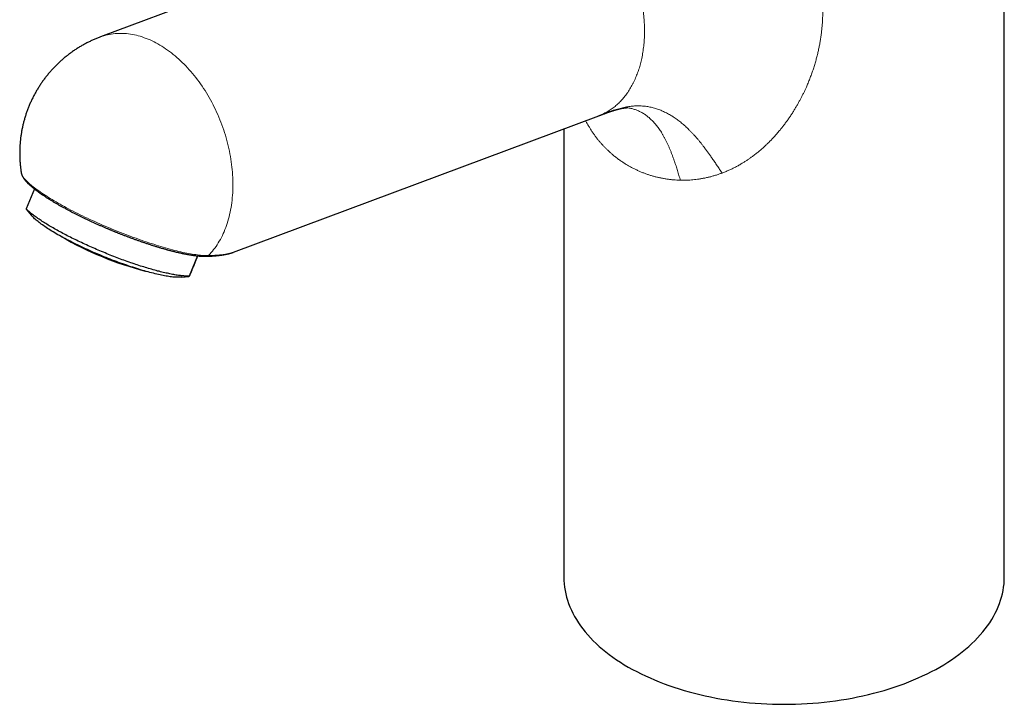
# Model space of a CAD drawing. Units: millimetres. Extents: x 8 to 596, y 12 to 550.
# Drawn here: x 461 to 583, y 81 to 166 of the extents above; entities that cross this region are included whole.
import ezdxf

# ---------------------------------------------------------------- set-up
doc = ezdxf.new("R2010")
doc.units = ezdxf.units.MM

msp = doc.modelspace()

# ---------------------------------------------------------------- linework, layer by layer
at = {"color": 7, "linetype": 'Continuous', "lineweight": 30}
for p, q in [((583.48, 96.78), (583.48, 207.63)), ((522, 183.43), (470.61, 164.23)), ((487.23, 137.34), (532.85, 154.39)), ((528.48, 152.76), (528.48, 96.78)), ((462.37, 145.24), (461.35, 142.75)), ((461.34, 142.72), (461.95, 141.98)), ((482.73, 136.89), (481.68, 134.34)), ((482.39, 135.96), (482.77, 136.89)), ((487.22, 137.34), (487.23, 137.34)), ((487.22, 137.34), (487.23, 137.34)), ((480.76, 134.23), (481.67, 134.32))]:
    msp.add_line(p, q, dxfattribs=at)
at = {"color": 252, "linetype": 'Continuous', "lineweight": 0, "flags": 128}
for points in [[(472.45, 164.64), (472.69, 164.66), (472.92, 164.67), (473.16, 164.67), (473.4, 164.67), (473.64, 164.66), (473.88, 164.64), (474.12, 164.61), (474.36, 164.58), (474.61, 164.53), (474.85, 164.49), (475.1, 164.43), (475.34, 164.37), (475.59, 164.3), (475.84, 164.22), (476.08, 164.13), (476.33, 164.04), (476.57, 163.94), (476.82, 163.84), (477.07, 163.73), (477.31, 163.61), (477.55, 163.48), (477.8, 163.35), (478.04, 163.21), (478.28, 163.06), (478.52, 162.91), (478.76, 162.75), (479, 162.58), (479.24, 162.41), (479.47, 162.23), (479.71, 162.05), (479.94, 161.86), (480.17, 161.66), (480.4, 161.46), (480.62, 161.25), (480.84, 161.04), (481.07, 160.82), (481.28, 160.6), (481.5, 160.37), (481.71, 160.13), (481.92, 159.89), (482.13, 159.64), (482.34, 159.39), (482.54, 159.14), (482.74, 158.88), (482.93, 158.62), (483.12, 158.35), (483.31, 158.07), (483.49, 157.8), (483.68, 157.52), (483.85, 157.23), (484.03, 156.94), (484.2, 156.65), (484.36, 156.36), (484.52, 156.06), (484.68, 155.76), (484.83, 155.45), (484.98, 155.15), (485.13, 154.84), (485.27, 154.52), (485.4, 154.21), (485.53, 153.89), (485.66, 153.57), (485.78, 153.25), (485.89, 152.93), (486.01, 152.6), (486.11, 152.28), (486.22, 151.95), (486.31, 151.62), (486.4, 151.29), (486.49, 150.96), (486.57, 150.63), (486.65, 150.3), (486.72, 149.97), (486.79, 149.64), (486.85, 149.31), (486.9, 148.98), (486.95, 148.64), (487, 148.31), (487.04, 147.98), (487.07, 147.66), (487.1, 147.33), (487.12, 147), (487.14, 146.68), (487.15, 146.35), (487.16, 146.03), (487.16, 145.71), (487.16, 145.39), (487.15, 145.08), (487.13, 144.76), (487.11, 144.45), (487.08, 144.14), (487.05, 143.83), (487.02, 143.53), (486.97, 143.23), (486.93, 142.93), (486.87, 142.64), (486.82, 142.35), (486.75, 142.06), (486.68, 141.78), (486.61, 141.5), (486.53, 141.23), (486.45, 140.95), (486.36, 140.69), (486.26, 140.43), (486.16, 140.17), (486.06, 139.91), (485.95, 139.67), (485.84, 139.42), (485.72, 139.18), (485.59, 138.95), (485.46, 138.72), (485.33, 138.5), (485.19, 138.28), (485.05, 138.07), (484.91, 137.87), (484.75, 137.67), (484.6, 137.47), (484.44, 137.29), (484.28, 137.1), (484.11, 136.93)], [(460.73, 147.26), (460.74, 147.22), (460.76, 147.14), (460.79, 147.06), (460.83, 146.97), (460.87, 146.89), (460.93, 146.8), (460.99, 146.7), (461.06, 146.61), (461.14, 146.51), (461.23, 146.41), (461.33, 146.3), (461.43, 146.2), (461.55, 146.09), (461.67, 145.98), (461.79, 145.86), (461.93, 145.74), (462.07, 145.62), (462.23, 145.5), (462.39, 145.38), (462.55, 145.25), (462.73, 145.13), (462.91, 145), (463.09, 144.87), (463.29, 144.73), (463.49, 144.6), (463.7, 144.47), (463.91, 144.33), (464.13, 144.19), (464.36, 144.05), (464.59, 143.91), (464.83, 143.77), (465.08, 143.63), (465.33, 143.48), (465.58, 143.34), (465.84, 143.19), (466.11, 143.05), (466.38, 142.9), (466.65, 142.76), (466.93, 142.61), (467.22, 142.47), (467.51, 142.32), (467.8, 142.17), (468.09, 142.03), (468.39, 141.88), (468.69, 141.74), (469, 141.59), (469.31, 141.45), (469.62, 141.31), (469.93, 141.17), (470.24, 141.02), (470.56, 140.88), (470.88, 140.74), (471.2, 140.61), (471.52, 140.47), (471.84, 140.33), (472.17, 140.2), (472.49, 140.07), (472.81, 139.94), (473.14, 139.81), (473.46, 139.68), (473.79, 139.56), (474.11, 139.43), (474.43, 139.31), (474.75, 139.19), (475.08, 139.08), (475.39, 138.96), (475.71, 138.85), (476.03, 138.74), (476.34, 138.63), (476.65, 138.53), (476.96, 138.43), (477.27, 138.33), (477.57, 138.23), (477.87, 138.14), (478.17, 138.05), (478.46, 137.97), (478.75, 137.88), (479.04, 137.8), (479.32, 137.72), (479.6, 137.65), (479.87, 137.58), (480.14, 137.51), (480.4, 137.45), (480.66, 137.39), (480.91, 137.33), (481.16, 137.28), (481.4, 137.23), (481.64, 137.18), (481.87, 137.14), (482.09, 137.1), (482.31, 137.07), (482.52, 137.04), (482.72, 137.01), (482.92, 136.99), (483.11, 136.97), (483.3, 136.95), (483.47, 136.94), (483.64, 136.93), (483.81, 136.93), (483.96, 136.92), (484.11, 136.93)]]:
    msp.add_lwpolyline(points, dxfattribs=at)
at = {"color": 7, "linetype": 'Continuous', "lineweight": 30, "flags": 128}
for points in [[(481.68, 134.34), (481.58, 134.34), (481.47, 134.35), (481.36, 134.35), (481.24, 134.36), (481.13, 134.37), (481.01, 134.38), (480.88, 134.39), (480.75, 134.4), (480.62, 134.42), (480.49, 134.43), (480.35, 134.45), (480.21, 134.47), (480.07, 134.5), (479.92, 134.52), (479.77, 134.55), (479.62, 134.58), (479.46, 134.61), (479.3, 134.64), (479.14, 134.67), (478.98, 134.71), (478.81, 134.74), (478.64, 134.78), (478.47, 134.82), (478.29, 134.87), (478.12, 134.91), (477.94, 134.96), (477.76, 135), (477.57, 135.05), (477.39, 135.1), (477.2, 135.15), (477.01, 135.21), (476.82, 135.26), (476.62, 135.32), (476.43, 135.38), (476.23, 135.44), (476.03, 135.5), (475.83, 135.56), (475.63, 135.62), (475.43, 135.69), (475.22, 135.76), (475.02, 135.82), (474.81, 135.89), (474.6, 135.96), (474.4, 136.04), (474.19, 136.11), (473.97, 136.18), (473.76, 136.26), (473.55, 136.34), (473.34, 136.41), (473.12, 136.49), (472.91, 136.57), (472.7, 136.65), (472.48, 136.74), (472.27, 136.82), (472.05, 136.9), (471.84, 136.99), (471.62, 137.07), (471.41, 137.16), (471.19, 137.25), (470.98, 137.34), (470.76, 137.42), (470.55, 137.51), (470.34, 137.6), (470.12, 137.7), (469.91, 137.79), (469.7, 137.88), (469.49, 137.97), (469.28, 138.07), (469.07, 138.16), (468.86, 138.25), (468.66, 138.35), (468.45, 138.44), (468.25, 138.54), (468.05, 138.63), (467.84, 138.73), (467.64, 138.83), (467.45, 138.92), (467.25, 139.02), (467.06, 139.12), (466.86, 139.21), (466.67, 139.31), (466.48, 139.41), (466.3, 139.5), (466.11, 139.6), (465.93, 139.7), (465.75, 139.79), (465.57, 139.89), (465.39, 139.99), (465.22, 140.08), (465.05, 140.18), (464.88, 140.27), (464.71, 140.37), (464.55, 140.46), (464.39, 140.56), (464.23, 140.65), (464.08, 140.74), (463.92, 140.84), (463.78, 140.93), (463.63, 141.02), (463.49, 141.11), (463.35, 141.2), (463.21, 141.29), (463.08, 141.38), (462.95, 141.47), (462.82, 141.55), (462.7, 141.64), (462.58, 141.73), (462.46, 141.81), (462.35, 141.89), (462.24, 141.98), (462.13, 142.06), (462.03, 142.14), (461.93, 142.22), (461.84, 142.3), (461.74, 142.38), (461.66, 142.45), (461.57, 142.53), (461.49, 142.6), (461.42, 142.68), (461.35, 142.75)], [(480.76, 134.23), (480.7, 134.22), (480.59, 134.22), (480.47, 134.21), (480.35, 134.21), (480.22, 134.21), (480.09, 134.22), (479.95, 134.23), (479.8, 134.24), (479.65, 134.25), (479.5, 134.27), (479.33, 134.29), (479.17, 134.31), (478.99, 134.34), (478.82, 134.37), (478.63, 134.4), (478.45, 134.44), (478.26, 134.47), (478.06, 134.52), (477.86, 134.56), (477.65, 134.61), (477.44, 134.66), (477.23, 134.71), (477.01, 134.76), (476.79, 134.82), (476.57, 134.88), (476.34, 134.94), (476.11, 135.01), (475.87, 135.08), (475.64, 135.15), (475.4, 135.22), (475.15, 135.3), (474.91, 135.38), (474.66, 135.46), (474.41, 135.54), (474.16, 135.62), (473.91, 135.71), (473.65, 135.8), (473.4, 135.89), (473.14, 135.98), (472.88, 136.08), (472.62, 136.17), (472.36, 136.27), (472.1, 136.37), (471.84, 136.47), (471.58, 136.57), (471.32, 136.68), (471.06, 136.78), (470.8, 136.89), (470.54, 137), (470.28, 137.11), (470.02, 137.22), (469.77, 137.33), (469.51, 137.44), (469.26, 137.55), (469, 137.67), (468.75, 137.78), (468.5, 137.9), (468.26, 138.01), (468.01, 138.13), (467.77, 138.25), (467.53, 138.36), (467.29, 138.48), (467.06, 138.6), (466.83, 138.72), (466.6, 138.83), (466.38, 138.95), (466.16, 139.07), (465.94, 139.18), (465.73, 139.3), (465.52, 139.42), (465.31, 139.53), (465.11, 139.65), (464.92, 139.76), (464.73, 139.88), (464.54, 139.99), (464.36, 140.1), (464.18, 140.21), (464.01, 140.32), (463.84, 140.43), (463.68, 140.54), (463.53, 140.65), (463.38, 140.75), (463.23, 140.85), (463.09, 140.96), (462.96, 141.06), (462.83, 141.16), (462.71, 141.25), (462.6, 141.35), (462.49, 141.44), (462.38, 141.53), (462.29, 141.62), (462.2, 141.71), (462.11, 141.8), (462.04, 141.88), (461.97, 141.96), (461.95, 141.98)], [(528.48, 96.78), (528.49, 96.37), (528.52, 95.95), (528.56, 95.54), (528.63, 95.12), (528.71, 94.71), (528.82, 94.3), (528.94, 93.89), (529.08, 93.48), (529.24, 93.07), (529.42, 92.67), (529.61, 92.27), (529.82, 91.87), (530.06, 91.48), (530.3, 91.09), (530.57, 90.71), (530.86, 90.32), (531.16, 89.95), (531.48, 89.57), (531.81, 89.21), (532.16, 88.84), (532.53, 88.49), (532.91, 88.13), (533.31, 87.79), (533.73, 87.45), (534.16, 87.12), (534.61, 86.79), (535.07, 86.47), (535.54, 86.16), (536.03, 85.85), (536.53, 85.56)], [(536.53, 85.56), (537.05, 85.27), (537.58, 84.98), (538.12, 84.71), (538.67, 84.44), (539.24, 84.19), (539.81, 83.94), (540.4, 83.7), (541, 83.47), (541.61, 83.24), (542.23, 83.03), (542.86, 82.83), (543.49, 82.64), (544.14, 82.45), (544.79, 82.28), (545.45, 82.11), (546.12, 81.96), (546.8, 81.82), (547.48, 81.68), (548.17, 81.56), (548.86, 81.45), (549.56, 81.34), (550.26, 81.25), (550.97, 81.17), (551.68, 81.1), (552.39, 81.04), (553.1, 80.99), (553.82, 80.95), (554.54, 80.93), (555.26, 80.91), (555.98, 80.91), (556.7, 80.91), (557.42, 80.93), (558.14, 80.95), (558.85, 80.99), (559.57, 81.04), (560.28, 81.1), (560.99, 81.17), (561.7, 81.25), (562.4, 81.34), (563.1, 81.45), (563.79, 81.56), (564.48, 81.68), (565.16, 81.82), (565.83, 81.96), (566.5, 82.11), (567.16, 82.28), (567.82, 82.45), (568.46, 82.64), (569.1, 82.83), (569.73, 83.03), (570.35, 83.24), (570.96, 83.47), (571.55, 83.7), (572.14, 83.94), (572.72, 84.19), (573.28, 84.44), (573.84, 84.71), (574.38, 84.98), (574.91, 85.27), (575.42, 85.56), (575.93, 85.85), (576.41, 86.16), (576.89, 86.47), (577.35, 86.79), (577.8, 87.12), (578.23, 87.45), (578.64, 87.79), (579.04, 88.13), (579.43, 88.49), (579.79, 88.84), (580.15, 89.21), (580.48, 89.57), (580.8, 89.95), (581.1, 90.32), (581.38, 90.71), (581.65, 91.09), (581.9, 91.48), (582.13, 91.87), (582.35, 92.27), (582.54, 92.67), (582.72, 93.07), (582.88, 93.48), (583.02, 93.89), (583.14, 94.3), (583.24, 94.71), (583.33, 95.12), (583.39, 95.54), (583.44, 95.95), (583.47, 96.37), (583.48, 96.78)]]:
    msp.add_lwpolyline(points, dxfattribs=at)
at = {"color": 252, "linetype": 'Continuous', "lineweight": 0}
msp.add_arc((473.07, 157.61), 7.06, 95.0593, 110.4313, dxfattribs=at)
at = {"color": 7, "linetype": 'Continuous', "lineweight": 30}
msp.add_arc((487.12, 176.35), 42.78, 239.9921, 255.1931, dxfattribs=at)
at = {"color": 252, "linetype": 'Continuous', "lineweight": 0}
for points, knots in [([(548.24, 188.15), (548.36, 188.07), (548.61, 187.9), (548.99, 187.65), (549.36, 187.39), (549.72, 187.13), (550.08, 186.87), (550.43, 186.6), (550.78, 186.34), (551.12, 186.07), (551.46, 185.8), (551.79, 185.53), (552.12, 185.25), (552.45, 184.97), (552.71, 184.73), (552.91, 184.55), (553.05, 184.42), (553.19, 184.29), (553.33, 184.16), (553.47, 184.03), (553.61, 183.89), (553.82, 183.68), (554.11, 183.39), (554.46, 183.02), (554.81, 182.64), (555.13, 182.28), (555.41, 181.95), (555.67, 181.63), (555.92, 181.32), (556.15, 181.02), (556.37, 180.74), (556.57, 180.46), (556.77, 180.18), (556.96, 179.89), (557.16, 179.6), (557.34, 179.31), (557.52, 179.02), (557.73, 178.69), (557.95, 178.31), (558.18, 177.88), (558.41, 177.45), (558.62, 177.02), (558.83, 176.58), (559.03, 176.14), (559.22, 175.68), (559.4, 175.21), (559.58, 174.72), (559.75, 174.22), (559.91, 173.72), (560.05, 173.21), (560.19, 172.69), (560.31, 172.15), (560.43, 171.61), (560.52, 171.06), (560.61, 170.52), (560.67, 169.98), (560.73, 169.45), (560.77, 168.93), (560.8, 168.41), (560.81, 167.89), (560.82, 167.35), (560.8, 166.8), (560.78, 166.24), (560.74, 165.68), (560.69, 165.12), (560.62, 164.56), (560.54, 164.01), (560.45, 163.47), (560.35, 162.94), (560.24, 162.41), (560.11, 161.88), (559.97, 161.34), (559.81, 160.8), (559.64, 160.24), (559.45, 159.69), (559.25, 159.15), (559.03, 158.6), (558.83, 158.12), (558.64, 157.7), (558.47, 157.34), (558.3, 156.98), (558.12, 156.63), (557.93, 156.28), (557.74, 155.93), (557.53, 155.57), (557.31, 155.2), (557.08, 154.82), (556.83, 154.44), (556.58, 154.07), (556.33, 153.71), (556.06, 153.35), (555.79, 153), (555.5, 152.62), (555.17, 152.24), (554.82, 151.84), (554.54, 151.54), (554.32, 151.31), (554.18, 151.16), (554.03, 151.02), (553.89, 150.88), (553.74, 150.74), (553.52, 150.53), (553.22, 150.26), (552.83, 149.93), (552.44, 149.61), (552.07, 149.33), (551.72, 149.08), (551.4, 148.86), (551.08, 148.65), (550.72, 148.43), (550.34, 148.2), (549.92, 147.98), (549.51, 147.77), (549.09, 147.58), (548.66, 147.39), (548.38, 147.28), (548.24, 147.23)], [0, 0, 0, 0, 0.007776, 0.015544, 0.023308, 0.031072, 0.038839, 0.046473, 0.054117, 0.061774, 0.069447, 0.077139, 0.084854, 0.092594, 0.100364, 0.103862, 0.107368, 0.11088, 0.1144, 0.117927, 0.121462, 0.125006, 0.13464, 0.144329, 0.154078, 0.163894, 0.171655, 0.179462, 0.187317, 0.194903, 0.201695, 0.208513, 0.215358, 0.222232, 0.229136, 0.236071, 0.243039, 0.250041, 0.259954, 0.269894, 0.279866, 0.289872, 0.299917, 0.310003, 0.320013, 0.33099, 0.341974, 0.35297, 0.363982, 0.375014, 0.386747, 0.398451, 0.410131, 0.421793, 0.433442, 0.445082, 0.456053, 0.467026, 0.478004, 0.488992, 0.499993, 0.511675, 0.523339, 0.53499, 0.546632, 0.558272, 0.569914, 0.580897, 0.591891, 0.6029, 0.613928, 0.624981, 0.636648, 0.648308, 0.659968, 0.671631, 0.683304, 0.69501, 0.702891, 0.710759, 0.718617, 0.726466, 0.734307, 0.742143, 0.749974, 0.758818, 0.767628, 0.776405, 0.785153, 0.793873, 0.802568, 0.811241, 0.820109, 0.830493, 0.840807, 0.851057, 0.855068, 0.859069, 0.863062, 0.867047, 0.871023, 0.874992, 0.884952, 0.894846, 0.904678, 0.914454, 0.922098, 0.929713, 0.937302, 0.945101, 0.954347, 0.963548, 0.972709, 0.981834, 0.99093, 1, 1, 1, 1]), ([(533.61, 154.73), (533.7, 154.77), (533.88, 154.87), (534.13, 155.02), (534.39, 155.19), (534.63, 155.37), (534.87, 155.55), (535.11, 155.75), (535.33, 155.96), (535.54, 156.17), (535.73, 156.38), (535.93, 156.6), (536.11, 156.82), (536.29, 157.06), (536.47, 157.31), (536.65, 157.58), (536.82, 157.87), (536.99, 158.16), (537.15, 158.47), (537.3, 158.78), (537.44, 159.1), (537.57, 159.42), (537.69, 159.73), (537.8, 160.05), (537.91, 160.37), (538, 160.69), (538.09, 161.03), (538.17, 161.37), (538.25, 161.74), (538.32, 162.12), (538.38, 162.5), (538.43, 162.89), (538.47, 163.29), (538.51, 163.69), (538.53, 164.08), (538.55, 164.47), (538.55, 164.85), (538.55, 165.23), (538.54, 165.61), (538.53, 166), (538.5, 166.4), (538.47, 166.81), (538.42, 167.23), (538.37, 167.66), (538.31, 168.09), (538.24, 168.52), (538.16, 168.95), (538.07, 169.37), (537.98, 169.77), (537.88, 170.16), (537.78, 170.56), (537.67, 170.95), (537.55, 171.34), (537.47, 171.59), (537.43, 171.72)], [0, 0, 0, 0, 0.02, 0.04, 0.06, 0.08, 0.1, 0.12, 0.14, 0.158333, 0.176666, 0.195, 0.213333, 0.231667, 0.25, 0.27, 0.29, 0.31, 0.33, 0.35, 0.37, 0.39, 0.408333, 0.426666, 0.445, 0.463333, 0.481667, 0.5, 0.52, 0.54, 0.56, 0.58, 0.6, 0.62, 0.64, 0.658333, 0.676666, 0.695, 0.713333, 0.731667, 0.75, 0.77, 0.79, 0.81, 0.83, 0.85, 0.87, 0.89, 0.908333, 0.926666, 0.945, 0.963333, 0.981667, 1, 1, 1, 1]), ([(548.24, 147.23), (548.13, 147.38), (547.93, 147.69), (547.63, 148.14), (547.32, 148.6), (547.03, 149.02), (546.76, 149.41), (546.52, 149.76), (546.27, 150.1), (546.02, 150.43), (545.78, 150.74), (545.55, 151.03), (545.32, 151.32), (545.08, 151.6), (544.84, 151.87), (544.6, 152.14), (544.35, 152.39), (544.11, 152.63), (543.88, 152.86), (543.65, 153.07), (543.42, 153.27), (543.19, 153.47), (542.96, 153.66), (542.73, 153.83), (542.5, 154), (542.26, 154.16), (542.03, 154.32), (541.79, 154.46), (541.55, 154.6), (541.3, 154.73), (541.06, 154.85), (540.82, 154.96), (540.57, 155.07), (540.32, 155.17), (540.05, 155.26), (539.78, 155.34), (539.51, 155.41), (539.23, 155.47), (538.96, 155.52), (538.69, 155.56), (538.42, 155.59), (538.14, 155.61), (537.87, 155.62), (537.58, 155.62), (537.31, 155.6), (537.03, 155.58), (536.75, 155.55), (536.46, 155.51), (536.15, 155.45), (535.82, 155.38), (535.5, 155.3), (535.18, 155.22), (534.83, 155.11), (534.44, 155), (534.03, 154.86), (533.75, 154.77), (533.61, 154.73)], [0, 0, 0, 0, 0.021812, 0.043628, 0.065464, 0.087331, 0.104541, 0.121781, 0.139055, 0.156369, 0.171866, 0.187404, 0.202987, 0.21862, 0.23431, 0.250063, 0.265884, 0.281779, 0.29609, 0.310471, 0.324925, 0.339458, 0.354073, 0.368511, 0.383036, 0.39765, 0.412357, 0.427462, 0.442668, 0.457978, 0.473393, 0.488913, 0.504539, 0.520272, 0.537918, 0.555695, 0.5736, 0.591633, 0.609789, 0.628065, 0.646457, 0.66496, 0.684459, 0.704066, 0.723776, 0.743581, 0.763473, 0.783443, 0.807498, 0.831637, 0.855846, 0.880107, 0.904407, 0.936264, 0.968134, 1, 1, 1, 1]), ([(536.27, 155.38), (536.28, 155.38), (536.37, 155.38), (536.52, 155.35), (536.75, 155.32), (536.97, 155.27), (537.19, 155.21), (537.4, 155.15), (537.61, 155.07), (537.82, 154.98), (538.03, 154.88), (538.23, 154.77), (538.44, 154.65), (538.64, 154.52), (538.83, 154.38), (539.03, 154.23), (539.21, 154.06), (539.4, 153.89), (539.58, 153.71), (539.76, 153.52), (539.93, 153.32), (540.1, 153.11), (540.26, 152.9), (540.42, 152.67), (540.58, 152.44), (540.74, 152.19), (540.9, 151.91), (541.07, 151.61), (541.23, 151.29), (541.39, 150.97), (541.54, 150.64), (541.69, 150.3), (541.83, 149.95), (541.97, 149.6), (542.1, 149.24), (542.23, 148.87), (542.36, 148.5), (542.51, 148.06), (542.67, 147.53), (542.85, 146.93), (542.98, 146.53), (543.04, 146.33)], [0, 0, 0, 0, 0.002787, 0.028293, 0.053638, 0.078821, 0.103397, 0.127819, 0.152088, 0.176208, 0.20067, 0.224984, 0.249156, 0.27319, 0.297094, 0.320875, 0.344539, 0.368045, 0.391451, 0.414766, 0.437999, 0.46116, 0.483845, 0.506476, 0.529062, 0.551612, 0.578419, 0.605197, 0.631958, 0.658711, 0.685464, 0.712227, 0.739003, 0.765797, 0.792611, 0.819446, 0.846301, 0.873173, 0.91543, 0.95771, 1, 1, 1, 1]), ([(543.04, 146.33), (542.89, 146.34), (542.61, 146.35), (542.18, 146.38), (541.76, 146.42), (541.33, 146.48), (540.9, 146.55), (540.49, 146.63), (540.08, 146.72), (539.69, 146.83), (539.3, 146.94), (538.92, 147.06), (538.54, 147.2), (538.15, 147.35), (537.77, 147.52), (537.38, 147.7), (537, 147.89), (536.63, 148.09), (536.24, 148.32), (535.84, 148.58), (535.42, 148.86), (535.03, 149.16), (534.67, 149.44), (534.37, 149.7), (534.1, 149.94), (533.84, 150.19), (533.59, 150.45), (533.34, 150.71), (533.09, 150.99), (532.84, 151.28), (532.59, 151.6), (532.35, 151.92), (532.11, 152.26), (531.88, 152.6), (531.66, 152.96), (531.44, 153.33), (531.28, 153.6), (531.21, 153.75), (531.2, 153.77)], [0, 0, 0, 0, 0.028641, 0.057406, 0.086309, 0.11536, 0.144571, 0.173953, 0.201823, 0.229864, 0.257194, 0.284473, 0.311812, 0.340883, 0.370039, 0.39929, 0.428644, 0.458111, 0.487757, 0.522573, 0.557195, 0.59164, 0.625921, 0.65076, 0.675526, 0.700226, 0.724866, 0.749479, 0.775084, 0.800543, 0.828389, 0.856078, 0.88362, 0.911025, 0.938305, 0.967111, 0.995801, 1, 1, 1, 1]), ([(532.85, 154.39), (532.93, 154.42), (533.09, 154.48), (533.34, 154.59), (533.52, 154.68), (533.61, 154.73)], [0, 0, 0, 0, 0.281651, 0.640825, 1, 1, 1, 1]), ([(548.24, 147.23), (548.1, 147.18), (547.84, 147.08), (547.43, 146.95), (547.02, 146.83), (546.61, 146.72), (546.2, 146.63), (545.78, 146.55), (545.38, 146.48), (544.98, 146.43), (544.59, 146.39), (544.21, 146.35), (543.82, 146.34), (543.43, 146.33), (543.17, 146.33), (543.04, 146.33)], [0, 0, 0, 0, 0.0794, 0.158772, 0.238153, 0.317583, 0.397099, 0.476738, 0.55654, 0.629865, 0.703387, 0.777133, 0.851132, 0.925412, 1, 1, 1, 1]), ([(483.87, 136.84), (483.87, 136.84), (483.9, 136.84), (483.95, 136.85), (484.01, 136.87), (484.06, 136.89), (484.09, 136.92), (484.11, 136.93)], [0, 0, 0, 0, 0.097222, 0.322916, 0.548611, 0.774305, 1, 1, 1, 1]), ([(484.11, 136.93), (484.2, 136.93), (484.39, 136.93), (484.65, 136.94), (484.91, 136.96), (485.15, 136.97), (485.39, 136.99), (485.61, 137.01), (485.82, 137.03), (486.03, 137.06), (486.22, 137.09), (486.36, 137.12), (486.45, 137.13), (486.49, 137.14), (486.52, 137.15), (486.56, 137.15), (486.6, 137.16), (486.67, 137.18), (486.76, 137.2), (486.88, 137.23), (487.01, 137.27), (487.13, 137.3), (487.2, 137.33), (487.22, 137.34)], [0, 0, 0, 0, 0.0738519, 0.1463225, 0.2174144, 0.28713, 0.3554724, 0.4224443, 0.4880491, 0.5539844, 0.618486, 0.6815581, 0.6952426, 0.7088582, 0.7224049, 0.7358828, 0.750169, 0.7675669, 0.8081933, 0.8482835, 0.9064721, 0.9635021, 1, 1, 1, 1])]:
    msp.add_open_spline(points, degree=3, knots=knots, dxfattribs=at)
at = {"color": 7, "linetype": 'Continuous', "lineweight": 30}
for points, knots in [([(470.61, 164.22), (470.55, 164.2), (470.43, 164.16), (470.23, 164.08), (470.03, 164), (469.82, 163.91), (469.62, 163.82), (469.42, 163.72), (469.21, 163.62), (469.01, 163.52), (468.81, 163.42), (468.61, 163.31), (468.41, 163.2), (468.21, 163.08), (468.01, 162.97), (467.82, 162.85), (467.62, 162.72), (467.43, 162.6), (467.24, 162.47), (467.05, 162.34), (466.86, 162.2), (466.68, 162.06), (466.5, 161.92), (466.32, 161.78), (466.14, 161.64), (465.96, 161.49), (465.79, 161.34), (465.62, 161.18), (465.45, 161.03), (465.28, 160.87), (465.11, 160.71), (464.95, 160.54), (464.79, 160.38), (464.63, 160.21), (464.48, 160.04), (464.33, 159.86), (464.18, 159.69), (464.03, 159.51), (463.88, 159.33), (463.74, 159.15), (463.6, 158.96), (463.47, 158.78), (463.33, 158.59), (463.2, 158.4), (463.07, 158.21), (462.95, 158.01), (462.83, 157.82), (462.71, 157.62), (462.59, 157.42), (462.48, 157.22), (462.37, 157.02), (462.26, 156.81), (462.16, 156.6), (462.05, 156.4), (461.96, 156.19), (461.86, 155.98), (461.77, 155.77), (461.68, 155.55), (461.59, 155.34), (461.51, 155.12), (461.43, 154.9), (461.36, 154.69), (461.28, 154.47), (461.22, 154.25), (461.15, 154.03), (461.09, 153.8), (461.03, 153.58), (460.97, 153.36), (460.92, 153.13), (460.87, 152.91), (460.82, 152.68), (460.78, 152.45), (460.74, 152.22), (460.71, 152), (460.67, 151.77), (460.64, 151.54), (460.62, 151.31), (460.6, 151.08), (460.58, 150.85), (460.56, 150.62), (460.55, 150.39), (460.54, 150.16), (460.54, 149.92), (460.53, 149.69), (460.54, 149.46), (460.54, 149.23), (460.55, 149), (460.56, 148.77), (460.58, 148.54), (460.6, 148.31), (460.62, 148.08), (460.65, 147.85), (460.68, 147.62), (460.7, 147.42), (460.72, 147.3), (460.73, 147.26)], [0, 0, 0, 0, 0.008643, 0.018952, 0.029358, 0.039842, 0.050389, 0.060988, 0.071629, 0.082303, 0.093006, 0.103732, 0.114478, 0.12524, 0.136015, 0.146802, 0.157599, 0.168404, 0.179216, 0.190034, 0.200858, 0.211686, 0.222518, 0.233354, 0.244194, 0.255036, 0.26588, 0.276727, 0.287575, 0.298425, 0.309277, 0.32013, 0.330985, 0.341841, 0.352697, 0.363555, 0.374414, 0.385273, 0.396133, 0.406994, 0.417855, 0.428717, 0.439579, 0.450442, 0.461305, 0.472169, 0.483033, 0.493898, 0.504762, 0.515628, 0.526493, 0.537358, 0.548224, 0.55909, 0.569957, 0.580823, 0.59169, 0.602557, 0.613424, 0.624291, 0.635158, 0.646026, 0.656893, 0.667761, 0.678629, 0.689497, 0.700365, 0.711233, 0.722102, 0.73297, 0.743839, 0.754707, 0.765576, 0.776444, 0.787313, 0.798182, 0.809051, 0.81992, 0.830789, 0.841658, 0.852528, 0.863397, 0.874266, 0.885136, 0.896005, 0.906875, 0.917744, 0.928614, 0.939483, 0.950353, 0.961223, 0.972093, 0.982962, 0.993832, 1, 1, 1, 1]), ([(532.85, 154.39), (532.87, 154.4), (532.9, 154.41), (532.94, 154.42), (532.96, 154.43), (532.99, 154.44), (533.01, 154.45), (533.04, 154.46), (533.07, 154.47), (533.1, 154.48), (533.12, 154.49), (533.15, 154.5), (533.18, 154.51), (533.2, 154.52), (533.23, 154.53), (533.27, 154.54), (533.31, 154.56), (533.34, 154.57), (533.38, 154.59), (533.42, 154.6), (533.46, 154.62), (533.5, 154.63), (533.54, 154.64), (533.58, 154.66), (533.62, 154.67), (533.66, 154.69), (533.69, 154.7), (533.72, 154.71), (533.75, 154.72), (533.79, 154.74), (533.83, 154.75), (533.87, 154.77), (533.92, 154.78), (533.98, 154.8), (534.04, 154.82), (534.09, 154.84), (534.13, 154.86), (534.18, 154.87), (534.22, 154.89), (534.27, 154.9), (534.32, 154.92), (534.38, 154.94), (534.45, 154.96), (534.5, 154.98), (534.56, 155), (534.6, 155.01), (534.64, 155.02), (534.67, 155.04), (534.7, 155.04), (534.73, 155.05), (534.75, 155.06), (534.77, 155.07), (534.78, 155.07), (534.79, 155.07), (534.81, 155.08), (534.82, 155.08), (534.84, 155.09), (534.87, 155.09), (534.89, 155.1), (534.91, 155.11), (534.94, 155.12), (534.97, 155.12), (535, 155.13), (535.03, 155.14), (535.05, 155.15), (535.09, 155.16), (535.13, 155.17), (535.18, 155.18), (535.22, 155.19), (535.25, 155.2), (535.29, 155.21), (535.33, 155.22), (535.36, 155.23), (535.4, 155.24), (535.43, 155.25), (535.45, 155.25), (535.47, 155.26), (535.5, 155.26), (535.52, 155.27), (535.54, 155.27), (535.56, 155.28), (535.58, 155.28), (535.6, 155.29), (535.62, 155.29), (535.64, 155.3), (535.67, 155.3), (535.68, 155.3), (535.71, 155.31), (535.73, 155.31), (535.75, 155.32), (535.77, 155.32), (535.79, 155.32), (535.8, 155.33), (535.81, 155.33), (535.82, 155.33), (535.83, 155.33), (535.84, 155.33), (535.85, 155.33), (535.86, 155.34), (535.87, 155.34), (535.87, 155.34), (535.88, 155.34), (535.89, 155.34), (535.9, 155.34), (535.91, 155.34), (535.92, 155.34), (535.93, 155.35), (535.94, 155.35), (535.95, 155.35), (535.96, 155.35), (535.98, 155.35), (535.99, 155.36), (536, 155.36), (536.01, 155.36), (536.02, 155.36), (536.03, 155.36), (536.04, 155.36), (536.04, 155.36), (536.05, 155.36), (536.06, 155.36), (536.07, 155.37), (536.08, 155.37), (536.09, 155.37), (536.09, 155.37), (536.1, 155.37), (536.1, 155.37), (536.11, 155.37), (536.11, 155.37), (536.12, 155.37), (536.13, 155.37), (536.13, 155.37), (536.14, 155.37), (536.15, 155.37), (536.15, 155.37), (536.15, 155.38), (536.16, 155.38), (536.17, 155.38), (536.17, 155.38), (536.18, 155.38), (536.19, 155.38), (536.19, 155.38), (536.2, 155.38), (536.2, 155.38), (536.21, 155.38), (536.22, 155.38), (536.22, 155.38), (536.22, 155.38), (536.23, 155.38), (536.23, 155.38), (536.24, 155.38), (536.24, 155.38), (536.25, 155.38), (536.25, 155.38), (536.26, 155.38), (536.26, 155.38), (536.26, 155.38), (536.27, 155.38), (536.27, 155.38), (536.27, 155.38), (536.28, 155.38), (536.28, 155.38), (536.28, 155.38), (536.28, 155.38), (536.28, 155.38), (536.29, 155.38), (536.29, 155.38), (536.29, 155.38), (536.29, 155.38), (536.29, 155.38), (536.29, 155.38), (536.29, 155.38), (536.29, 155.38), (536.29, 155.38), (536.29, 155.38)], [0, 0, 0, 0, 0.006717, 0.011985, 0.015919, 0.019432, 0.022874, 0.026235, 0.030298, 0.034605, 0.039297, 0.043313, 0.046556, 0.04979, 0.053426, 0.060724, 0.06696, 0.071929, 0.077818, 0.084564, 0.090879, 0.096765, 0.10306, 0.109954, 0.117016, 0.123038, 0.127948, 0.132641, 0.138519, 0.145282, 0.151912, 0.158325, 0.168549, 0.178927, 0.189162, 0.198257, 0.206293, 0.21438, 0.222735, 0.232359, 0.243128, 0.255153, 0.268435, 0.282971, 0.291769, 0.300749, 0.308971, 0.316332, 0.322831, 0.328469, 0.333247, 0.337164, 0.339406, 0.341612, 0.344614, 0.348438, 0.353084, 0.358448, 0.364148, 0.369528, 0.374583, 0.382941, 0.390228, 0.397007, 0.403738, 0.410421, 0.423421, 0.436613, 0.445611, 0.455074, 0.465432, 0.476619, 0.486644, 0.496386, 0.506619, 0.513787, 0.520618, 0.527034, 0.533474, 0.540121, 0.547386, 0.554812, 0.561044, 0.569019, 0.578393, 0.584714, 0.591062, 0.600648, 0.60871, 0.615668, 0.623573, 0.631214, 0.638324, 0.641835, 0.645901, 0.65052, 0.655402, 0.659498, 0.662458, 0.664825, 0.667666, 0.671212, 0.675161, 0.678743, 0.681923, 0.686015, 0.690175, 0.694644, 0.700025, 0.707444, 0.713573, 0.717992, 0.722914, 0.728629, 0.73447, 0.737868, 0.740873, 0.743517, 0.746754, 0.751027, 0.756089, 0.760668, 0.764932, 0.768406, 0.771489, 0.774355, 0.77701, 0.779601, 0.782966, 0.787085, 0.791005, 0.794233, 0.796782, 0.799541, 0.802367, 0.805405, 0.809297, 0.815645, 0.821235, 0.825249, 0.82897, 0.832934, 0.838313, 0.844853, 0.849782, 0.853592, 0.857204, 0.860836, 0.865079, 0.869981, 0.876795, 0.883238, 0.888479, 0.893314, 0.897366, 0.902503, 0.908328, 0.913755, 0.919534, 0.9244, 0.928985, 0.933821, 0.939722, 0.946328, 0.954366, 0.960719, 0.96628, 0.971945, 0.978065, 0.983943, 0.990385, 0.996589, 1, 1, 1, 1]), ([(460.73, 147.26), (460.73, 147.24), (460.74, 147.21), (460.75, 147.15), (460.77, 147.08), (460.8, 147.01), (460.82, 146.94), (460.85, 146.87), (460.89, 146.8), (460.93, 146.74), (460.97, 146.67), (461.01, 146.6), (461.06, 146.53), (461.11, 146.46), (461.16, 146.39), (461.21, 146.32), (461.27, 146.25), (461.33, 146.18), (461.4, 146.12), (461.46, 146.05), (461.53, 145.98), (461.6, 145.91), (461.67, 145.84), (461.75, 145.77), (461.83, 145.69), (461.91, 145.62), (461.99, 145.55), (462.08, 145.48), (462.16, 145.41), (462.25, 145.33), (462.35, 145.26), (462.44, 145.19), (462.54, 145.11), (462.64, 145.04), (462.74, 144.96), (462.84, 144.88), (462.95, 144.81), (463.06, 144.73), (463.17, 144.65), (463.29, 144.57), (463.41, 144.49), (463.53, 144.41), (463.66, 144.32), (463.79, 144.24), (463.93, 144.15), (464.07, 144.06), (464.21, 143.97), (464.36, 143.88), (464.51, 143.79), (464.66, 143.7), (464.81, 143.61), (464.96, 143.52), (465.12, 143.42), (465.28, 143.33), (465.44, 143.24), (465.6, 143.15), (465.77, 143.06), (465.94, 142.96), (466.11, 142.87), (466.28, 142.78), (466.45, 142.68), (466.63, 142.59), (466.81, 142.5), (466.98, 142.41), (467.15, 142.32), (467.32, 142.23), (467.5, 142.14), (467.66, 142.06), (467.83, 141.98), (468, 141.89), (468.17, 141.81), (468.34, 141.72), (468.51, 141.64), (468.68, 141.56), (468.86, 141.48), (469.03, 141.39), (469.21, 141.31), (469.39, 141.23), (469.56, 141.15), (469.74, 141.07), (469.92, 140.98), (470.1, 140.9), (470.28, 140.82), (470.46, 140.74), (470.64, 140.66), (470.82, 140.59), (471, 140.51), (471.18, 140.43), (471.35, 140.36), (471.52, 140.29), (471.66, 140.23), (471.79, 140.17), (471.92, 140.12), (472.01, 140.08), (472.06, 140.06)], [0, 0, 0, 0, 0.00699, 0.017149, 0.027754, 0.038838, 0.050419, 0.06117, 0.072187, 0.083411, 0.094781, 0.106241, 0.11774, 0.129237, 0.140704, 0.152129, 0.163504, 0.174826, 0.186096, 0.197313, 0.208481, 0.219603, 0.230681, 0.24172, 0.252721, 0.263688, 0.274624, 0.285531, 0.296412, 0.307268, 0.318102, 0.328916, 0.33971, 0.350487, 0.361248, 0.371995, 0.382727, 0.393447, 0.404156, 0.416071, 0.426756, 0.438631, 0.449297, 0.461136, 0.472989, 0.484828, 0.496652, 0.508464, 0.520264, 0.532054, 0.543835, 0.555607, 0.567373, 0.579133, 0.590888, 0.60264, 0.614389, 0.626136, 0.637883, 0.649631, 0.661381, 0.673135, 0.684893, 0.696658, 0.707216, 0.718964, 0.729517, 0.740068, 0.750616, 0.761161, 0.771704, 0.782243, 0.79278, 0.803313, 0.813842, 0.824367, 0.834888, 0.845403, 0.855912, 0.866414, 0.876907, 0.887388, 0.897855, 0.908304, 0.918726, 0.92911, 0.939438, 0.949672, 0.959732, 0.969414, 0.978368, 0.984702, 0.99149, 1, 1, 1, 1]), ([(461.35, 142.75), (461.35, 142.74), (461.34, 142.74), (461.34, 142.73), (461.34, 142.72), (461.34, 142.73), (461.34, 142.73)], [0, 0, 0, 0, 0.324758, 0.649567, 0.974651, 1, 1, 1, 1]), ([(472.06, 140.06), (472.12, 140.03), (472.22, 140), (472.36, 139.94), (472.47, 139.89), (472.62, 139.83), (472.77, 139.77), (472.92, 139.71), (473.09, 139.65), (473.25, 139.58), (473.42, 139.51), (473.6, 139.45), (473.77, 139.38), (473.95, 139.31), (474.12, 139.25), (474.3, 139.18), (474.48, 139.11), (474.66, 139.05), (474.84, 138.98), (475.02, 138.92), (475.2, 138.85), (475.39, 138.79), (475.57, 138.72), (475.75, 138.66), (475.93, 138.6), (476.11, 138.54), (476.29, 138.48), (476.47, 138.42), (476.65, 138.36), (476.82, 138.3), (477, 138.24), (477.18, 138.19), (477.35, 138.13), (477.53, 138.08), (477.7, 138.03), (477.88, 137.97), (478.05, 137.92), (478.22, 137.87), (478.39, 137.82), (478.56, 137.77), (478.72, 137.73), (478.89, 137.68), (479.05, 137.64), (479.22, 137.59), (479.38, 137.55), (479.54, 137.51), (479.7, 137.47), (479.85, 137.43), (480.01, 137.39), (480.16, 137.35), (480.32, 137.32), (480.47, 137.28), (480.62, 137.25), (480.76, 137.22), (480.91, 137.19), (481.05, 137.16), (481.19, 137.13), (481.33, 137.1), (481.47, 137.08), (481.61, 137.05), (481.74, 137.03), (481.87, 137.01), (482, 136.99), (482.13, 136.97), (482.25, 136.95), (482.38, 136.93), (482.5, 136.92), (482.62, 136.9), (482.74, 136.89), (482.85, 136.88), (482.96, 136.87), (483.08, 136.86), (483.18, 136.85), (483.29, 136.85), (483.4, 136.84), (483.5, 136.84), (483.6, 136.84), (483.7, 136.84), (483.79, 136.84), (483.84, 136.84), (483.87, 136.84)], [0, 0, 0, 0, 0.013843, 0.019541, 0.028992, 0.038823, 0.049381, 0.06041, 0.071807, 0.083488, 0.095395, 0.107484, 0.119722, 0.132085, 0.144552, 0.157108, 0.169741, 0.182439, 0.195195, 0.208001, 0.220852, 0.233742, 0.246667, 0.259624, 0.272609, 0.285619, 0.298653, 0.311707, 0.32478, 0.33787, 0.350975, 0.364095, 0.377229, 0.390374, 0.40353, 0.416697, 0.429872, 0.443057, 0.45625, 0.46945, 0.482657, 0.49587, 0.50909, 0.522315, 0.535546, 0.548782, 0.562022, 0.575268, 0.588517, 0.601772, 0.61503, 0.628293, 0.641559, 0.654831, 0.668106, 0.681386, 0.694671, 0.70796, 0.721255, 0.734555, 0.747861, 0.761173, 0.774493, 0.78782, 0.801155, 0.8145, 0.827854, 0.84122, 0.854599, 0.867991, 0.881399, 0.894824, 0.908267, 0.921733, 0.935221, 0.948736, 0.962279, 0.975854, 0.989463, 1, 1, 1, 1]), ([(483.87, 136.84), (483.9, 136.84), (483.96, 136.84), (484.05, 136.85), (484.13, 136.85), (484.2, 136.85), (484.27, 136.86), (484.33, 136.86), (484.39, 136.86), (484.44, 136.87), (484.48, 136.87), (484.52, 136.87), (484.55, 136.87), (484.58, 136.88), (484.61, 136.88), (484.65, 136.88), (484.71, 136.89), (484.78, 136.89), (484.86, 136.9), (484.93, 136.9), (485.01, 136.91), (485.1, 136.92), (485.19, 136.93), (485.29, 136.94), (485.39, 136.95), (485.48, 136.96), (485.54, 136.97), (485.58, 136.97), (485.62, 136.98), (485.66, 136.98), (485.7, 136.99), (485.74, 136.99), (485.77, 137), (485.81, 137), (485.85, 137.01), (485.88, 137.01), (485.92, 137.02), (485.96, 137.03), (485.99, 137.03), (486.02, 137.04), (486.05, 137.04), (486.08, 137.05), (486.11, 137.05), (486.14, 137.06), (486.17, 137.06), (486.2, 137.07), (486.24, 137.08), (486.29, 137.09), (486.34, 137.1), (486.39, 137.11), (486.44, 137.12), (486.49, 137.13), (486.53, 137.14), (486.57, 137.15), (486.61, 137.16), (486.67, 137.17), (486.72, 137.18), (486.77, 137.2), (486.81, 137.21), (486.83, 137.21), (486.86, 137.22), (486.89, 137.23), (486.91, 137.24), (486.94, 137.24), (486.96, 137.25), (486.97, 137.26), (486.99, 137.26), (487, 137.26), (487.02, 137.27), (487.04, 137.27), (487.05, 137.28), (487.07, 137.29), (487.1, 137.29), (487.12, 137.3), (487.15, 137.31), (487.19, 137.33), (487.21, 137.34), (487.22, 137.34)], [0, 0, 0, 0, 0.023787, 0.046049, 0.066785, 0.085994, 0.103676, 0.119555, 0.13396, 0.14689, 0.158346, 0.168328, 0.176835, 0.184083, 0.19135, 0.203232, 0.215681, 0.237049, 0.258634, 0.279892, 0.30116, 0.322754, 0.350268, 0.378462, 0.407549, 0.438019, 0.450373, 0.462879, 0.474988, 0.486572, 0.497631, 0.508165, 0.518303, 0.529318, 0.54035, 0.552371, 0.56441, 0.575594, 0.585922, 0.595393, 0.6041, 0.612358, 0.622139, 0.631252, 0.640302, 0.650415, 0.661617, 0.676956, 0.693169, 0.710205, 0.727832, 0.74197, 0.75618, 0.769432, 0.781564, 0.800848, 0.82071, 0.841225, 0.849529, 0.858204, 0.867265, 0.876711, 0.88654, 0.895785, 0.902632, 0.908485, 0.913349, 0.918234, 0.923886, 0.930308, 0.937533, 0.945243, 0.954117, 0.964157, 0.975366, 0.987744, 1, 1, 1, 1]), ([(482.39, 135.96), (482.37, 135.92), (482.34, 135.84), (482.29, 135.72), (482.24, 135.61), (482.2, 135.5), (482.15, 135.4), (482.11, 135.3), (482.07, 135.21), (482.03, 135.12), (482, 135.03), (481.96, 134.95), (481.93, 134.87), (481.9, 134.8), (481.87, 134.73), (481.84, 134.67), (481.81, 134.62), (481.79, 134.56), (481.77, 134.52), (481.75, 134.48), (481.74, 134.44), (481.72, 134.41), (481.71, 134.38), (481.69, 134.35), (481.68, 134.34), (481.68, 134.32), (481.67, 134.32), (481.67, 134.32), (481.67, 134.33), (481.68, 134.34), (481.68, 134.34)], [0, 0, 0, 0, 0.033542, 0.067089, 0.100664, 0.13424, 0.167842, 0.201443, 0.235097, 0.26875, 0.302437, 0.336123, 0.369873, 0.403623, 0.437411, 0.471199, 0.505049, 0.538899, 0.572789, 0.606679, 0.640611, 0.674553, 0.715154, 0.755756, 0.796414, 0.837073, 0.877783, 0.918493, 0.959246, 1, 1, 1, 1])]:
    msp.add_open_spline(points, degree=3, knots=knots, dxfattribs=at)

doc.saveas('drawing.dxf')
